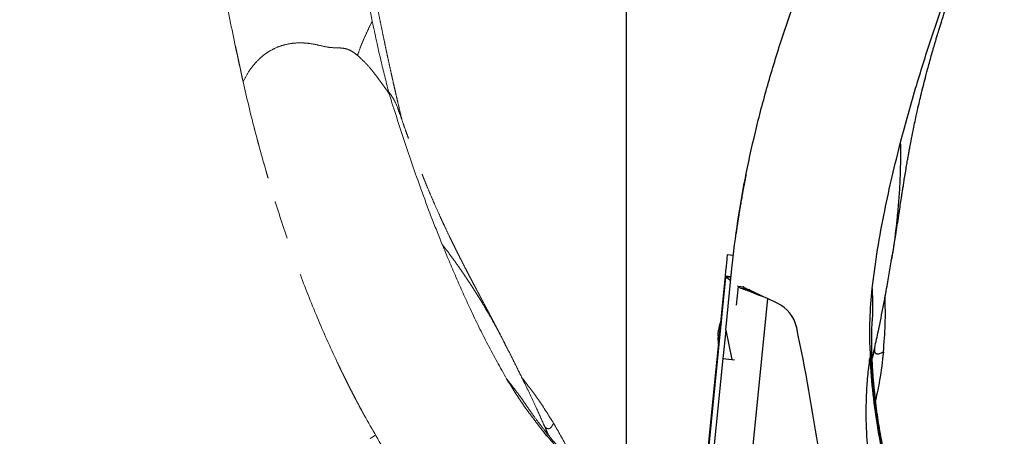
# Model space of a CAD drawing. Units: millimetres. Extents: x 0 to 297, y 0 to 210.
# Drawn here: x 120 to 153, y 113 to 127 of the extents above; entities that cross this region are included whole.
import ezdxf

# ---------------------------------------------------------------- set-up
doc = ezdxf.new("R2010")
doc.units = ezdxf.units.MM
doc.linetypes.add('SLD-Phantom', pattern=[12.7, 6.35, -1.27, 1.27, -1.27, 1.27, -1.27])
doc.linetypes.add('SLD-Solid', pattern=[0])
doc.layers.add('DEFAULT', color=179, linetype='SLD-Solid')
doc.styles.add('SLDTEXTSTYLE2', font='GOTHIC.TTF', dxfattribs={"width": 0.913})
doc.dimstyles.new('SLDDIMSTYLE2', dxfattribs={"dimtxt": 3.5, "dimasz": 3.302, "dimexe": 0, "dimexo": 0.0625, "dimgap": 0.875, "dimtad": 1, "dimdec": 0, "dimlfac": 15, "dimrnd": 1e-09, "dimzin": 12, "dimdsep": 46, "dimtxsty": 'SLDTEXTSTYLE2', "dimsah": 1, "dimcen": 0.09, "dimadec": 0, "dimazin": 3, "dimtfac": 1, "dimtdec": 0, "dimtofl": 0, "dimtmove": 0, "dimatfit": 3, "dimfxl": 0, "dimfrac": 2, "dimtolj": 1, "dimtzin": 12, "dimarcsym": 0})

# ---------------------------------------------------------------- blocks, each defined once
blk = doc.blocks.new('_D_3')
at = {"layer": 'DEFAULT'}
for p, q in [((140.507, 86.886), (140.507, 158.435)), ((157.655, 142.924), (157.655, 158.435)), ((140.507, 157.435), (92.795, 157.435)), ((157.655, 157.435), (140.507, 157.435))]:
    blk.add_line(p, q, dxfattribs=at)
for points in [[(140.507, 157.435), (143.809, 156.927), (143.809, 157.943)], [(157.655, 157.435), (154.353, 157.943), (154.353, 156.927)]]:
    blk.add_solid(points, dxfattribs=at)
at = {"layer": 'DEFAULT', "char_height": 3.5, "attachment_point": 1, "style": 'SLDTEXTSTYLE2'}
for s, insert in [('257', (102.26, 161.906)), ('Backrest', (96.609, 156.35)), ('Fully upright', (92.795, 150.794))]:
    blk.add_mtext(s, dxfattribs=dict(at, insert=insert))
blk = doc.blocks.new('_D_6')
at = {"layer": 'DEFAULT'}
for p, q in [((151.847, 141.475), (82.027, 141.475)), ((83.027, 141.475), (83.027, 48.509)), ((145.055, 48.509), (82.027, 48.509))]:
    blk.add_line(p, q, dxfattribs=at)
for points in [[(83.027, 141.475), (82.519, 138.173), (83.535, 138.173)], [(83.027, 48.509), (83.535, 51.811), (82.519, 51.811)]]:
    blk.add_solid(points, dxfattribs=at)
at = {"layer": 'DEFAULT', "char_height": 3.5, "attachment_point": 1, "rotation": 90, "style": 'SLDTEXTSTYLE2'}
for s, insert in [('Fully upright', (89.668, 57.708)), ('1534 Max', (78.556, 60.374)), ('Backrest', (84.112, 61.522)), (' Min', (73, 71.545)), ('1394', (73, 61.201))]:
    blk.add_mtext(s, dxfattribs=dict(at, insert=insert))
blk = doc.blocks.new('_D_9')
at = {"layer": 'DEFAULT'}
for p, q in [((125.132, 136.418), (106.027, 136.418)), ((107.027, 136.418), (107.027, 48.509)), ((145.055, 48.509), (106.027, 48.509))]:
    blk.add_line(p, q, dxfattribs=at)
for points in [[(107.027, 136.418), (106.519, 133.116), (107.535, 133.116)], [(107.027, 48.509), (107.535, 51.811), (106.519, 51.811)]]:
    blk.add_solid(points, dxfattribs=at)
at = {"layer": 'DEFAULT', "char_height": 3.5, "attachment_point": 1, "rotation": 90, "style": 'SLDTEXTSTYLE2'}
for s, insert in [('Fully reclined', (113.668, 56.471)), ('Backrest', (108.112, 61.522)), (' Min', (97, 71.545)), ('1459', (102.556, 65.88)), ('1319', (97, 61.201))]:
    blk.add_mtext(s, dxfattribs=dict(at, insert=insert))

msp = doc.modelspace()

# ---------------------------------------------------------------- linework, layer by layer
at = {"color": 7, "linetype": 'SLD-Phantom', "lineweight": 18}
for p, q in [((127.797, 125.238), (127.544, 126.433)), ((136.526, 116.446), (136.514, 116.47)), ((132.185, 113.508), (132.014, 113.405))]:
    msp.add_line(p, q, dxfattribs=at)
at = {"color": 7, "linetype": 'SLD-Solid', "lineweight": 25}
for p, q in [((144.048, 119.473), (143.849, 119.493)), ((149.284, 119.244), (149.289, 119.27)), ((143.8, 116.995), (144.004, 119.036)), ((143.778, 118.787), (140.485, 85.888)), ((143.798, 118.758), (140.507, 85.886)), ((143.977, 118.767), (143.778, 118.787)), ((143.975, 118.741), (143.798, 118.758)), ((144.404, 118.421), (144.21, 118.441)), ((144.475, 118.376), (144.298, 118.394)), ((144.449, 118.335), (144.45, 118.346)), ((144.449, 118.335), (144.596, 118.32)), ((144.597, 118.331), (144.45, 118.346)), ((144.596, 118.32), (144.597, 118.331)), ((145.505, 117.895), (145.186, 118.045)), ((143.564, 116.994), (143.564, 116.994)), ((143.8, 116.995), (144.006, 116.02)), ((143.705, 116.051), (144.006, 116.02)), ((144.006, 116.02), (144.093, 116.012))]:
    msp.add_line(p, q, dxfattribs=at)
at = {"color": 8, "linetype": 'SLD-Solid', "lineweight": 25}
for p, q in [((144.21, 118.441), (144.148, 117.824)), ((145.186, 118.045), (143.595, 102.152))]:
    msp.add_line(p, q, dxfattribs=at)
at = {"color": 7, "linetype": 'SLD-Solid', "lineweight": 25, "flags": 128}
for points in [[(143.849, 119.493), (143.849, 119.489), (143.846, 119.464), (143.841, 119.414), (143.833, 119.339), (143.823, 119.238), (143.811, 119.113), (143.796, 118.962), (143.778, 118.787)], [(145.186, 118.045), (145.021, 118.109), (144.86, 118.173), (144.709, 118.232), (144.57, 118.287), (144.449, 118.335)], [(145.186, 118.045), (145.054, 118.106), (144.925, 118.166), (144.804, 118.223), (144.693, 118.275), (144.596, 118.32)], [(143.56, 116.954), (143.56, 116.952), (143.559, 116.951), (143.559, 116.949), (143.559, 116.946), (143.559, 116.944), (143.559, 116.942), (143.558, 116.939), (143.558, 116.937)], [(143.8, 116.995), (143.768, 116.674), (143.747, 116.466), (143.726, 116.258), (143.705, 116.051)], [(143.551, 116.869), (143.551, 116.867), (143.551, 116.864), (143.551, 116.862), (143.55, 116.86), (143.55, 116.858), (143.55, 116.856), (143.55, 116.854), (143.549, 116.852)], [(143.705, 116.051), (143.254, 111.54), (142.961, 108.621), (142.669, 105.702), (142.377, 102.784)]]:
    msp.add_lwpolyline(points, dxfattribs=at)
at = {"color": 7, "linetype": 'SLD-Solid', "lineweight": 25}
for centre, radius, start, end in [((145.012, 116.838), 1.167, 11.7874, 64.9701), ((144.851, 116.835), 1.297, 160.98, 172.9626), ((73.062, 101.823), 74.667, 8.5259, 11.78738), ((144.839, 116.713), 1.297, 175.6, 187.5859)]:
    msp.add_arc(centre, radius, start, end, dxfattribs=at)
for centre, start_param, end_param in [((131.349, 20.244), 6.153412, 6.161825), ((131.349, 20.244), 6.140891, 6.142026), ((131.544, 20.225), 6.140891, 6.141595)]:
    msp.add_ellipse(centre, major_axis=(9.962, 99.503), ratio=0.212557, start_param=start_param, end_param=end_param, dxfattribs=at)
at = {"color": 7, "linetype": 'SLD-Phantom', "lineweight": 18}
for points, knots in [([(133.066, 123.972), (133.058, 124.005), (133.026, 124.14), (132.974, 124.359), (132.915, 124.611), (132.868, 124.818), (132.828, 124.992), (132.79, 125.16), (132.749, 125.344), (132.702, 125.555), (132.649, 125.795), (132.596, 126.043), (132.54, 126.302), (132.486, 126.562), (132.43, 126.831), (132.369, 127.126), (132.304, 127.449), (132.232, 127.817), (132.153, 128.223), (132.083, 128.591), (132.028, 128.889), (131.991, 129.088), (131.962, 129.247), (131.939, 129.37), (131.919, 129.486), (131.893, 129.63), (131.858, 129.826), (131.814, 130.073), (131.767, 130.345), (131.721, 130.618), (131.677, 130.88), (131.635, 131.13), (131.595, 131.375), (131.557, 131.608), (131.524, 131.822), (131.496, 131.999), (131.473, 132.147), (131.448, 132.309), (131.417, 132.519), (131.377, 132.79), (131.333, 133.094), (131.29, 133.411), (131.247, 133.737), (131.208, 134.06), (131.168, 134.378), (131.146, 134.683), (131.075, 134.968), (130.962, 135.224), (130.833, 135.437), (130.697, 135.615), (130.563, 135.764), (130.418, 135.897), (130.271, 136.009), (130.141, 136.09), (130.023, 136.149), (129.935, 136.186), (129.865, 136.21), (129.813, 136.225), (129.767, 136.236), (129.724, 136.245), (129.667, 136.254), (129.603, 136.26), (129.54, 136.265), (129.485, 136.271), (129.442, 136.277), (129.403, 136.291), (129.316, 136.32), (129.193, 136.35), (129.031, 136.382), (128.859, 136.408), (128.692, 136.427), (128.542, 136.442), (128.379, 136.454), (128.204, 136.464), (128.016, 136.472), (127.789, 136.477), (127.535, 136.479), (127.241, 136.476), (126.906, 136.466), (126.533, 136.447), (126.269, 136.428), (126.132, 136.418)], [0, 0, 0, 0, 0.005266, 0.021513, 0.034443, 0.044666, 0.053546, 0.061295, 0.070549, 0.081861, 0.093433, 0.107119, 0.119458, 0.132694, 0.146214, 0.159888, 0.176971, 0.194636, 0.214718, 0.237363, 0.249123, 0.258924, 0.266743, 0.272568, 0.277235, 0.283877, 0.293718, 0.30628, 0.320302, 0.333763, 0.34663, 0.358898, 0.370561, 0.382664, 0.393254, 0.401983, 0.408853, 0.415009, 0.425924, 0.440155, 0.455349, 0.471039, 0.487222, 0.503579, 0.518857, 0.534745, 0.549573, 0.563712, 0.578482, 0.58868, 0.59906, 0.609728, 0.621017, 0.632967, 0.642757, 0.649574, 0.653662, 0.657357, 0.661352, 0.665707, 0.670477, 0.681451, 0.694675, 0.710445, 0.729039, 0.749886, 0.771063, 0.792368, 0.813849, 0.835561, 0.848727, 0.862016, 0.875445, 0.889033, 0.903042, 0.915737, 0.92963, 0.944899, 0.961691, 0.980085, 1, 1, 1, 1]), ([(132.081, 127.247), (131.954, 127.9), (131.699, 129.205), (131.404, 131.172), (131.23, 132.575), (131.136, 133.406), (131.109, 133.656), (131.082, 133.906), (131.057, 134.157), (131.026, 134.416), (130.911, 134.665), (130.745, 134.897), (130.533, 135.102), (130.309, 135.257), (130.089, 135.361), (129.885, 135.422), (129.678, 135.445), (128.472, 135.304), (127.337, 135.194), (126.268, 135.091)], [0, 0, 0, 0, 0.16474, 0.329102, 0.493429, 0.513985, 0.534546, 0.555112, 0.575686, 0.596479, 0.618441, 0.641471, 0.665007, 0.688361, 0.705389, 0.721799, 0.737587, 0.753039, 1, 1, 1, 1]), ([(127.797, 125.238), (127.663, 125.849), (127.397, 127.072), (127.07, 128.905), (126.771, 130.849), (126.502, 132.907), (126.346, 134.363), (126.268, 135.091)], [0, 0, 0, 0, 0.186855, 0.373526, 0.560145, 0.780079, 1, 1, 1, 1]), ([(131.593, 126.114), (131.627, 126.212), (131.7, 126.416), (131.82, 126.7), (131.948, 126.98), (132.035, 127.155), (132.081, 127.247)], [0, 0, 0, 0, 0.247262, 0.51473, 0.745447, 1, 1, 1, 1]), ([(132.081, 127.247), (132.174, 126.811), (132.34, 126.032), (132.537, 125.253), (132.624, 124.91)], [0, 0, 0, 0, 0.558954, 1, 1, 1, 1]), ([(131.593, 126.114), (131.548, 126.149), (131.459, 126.22), (131.309, 126.305), (131.141, 126.353), (130.926, 126.364), (130.672, 126.367), (130.386, 126.433), (130.101, 126.499), (129.808, 126.53), (129.513, 126.528), (129.218, 126.483), (128.928, 126.39), (128.651, 126.247), (128.395, 126.058), (128.169, 125.828), (127.963, 125.555), (127.855, 125.349), (127.797, 125.238)], [0, 0, 0, 0, 0.039016, 0.077915, 0.11759, 0.157494, 0.22406, 0.29069, 0.357372, 0.42401, 0.490645, 0.558224, 0.62579, 0.697034, 0.76831, 0.841417, 0.914585, 1, 1, 1, 1]), ([(132.642, 124.841), (132.484, 125.065), (132.247, 125.403), (131.899, 125.831), (131.695, 126.02), (131.593, 126.114)], [0, 0, 0, 0, 0.496818, 0.74871, 1, 1, 1, 1]), ([(132.411, 113.131), (132.145, 113.592), (131.612, 114.514), (130.9, 115.95), (130.246, 117.418), (129.65, 118.927), (129.108, 120.468), (128.619, 122.04), (128.178, 123.63), (127.924, 124.702), (127.797, 125.238)], [0, 0, 0, 0, 0.122854, 0.245715, 0.369603, 0.493497, 0.619838, 0.746183, 0.87309, 1, 1, 1, 1]), ([(128.628, 122.041), (128.477, 122.571), (128.175, 123.63), (127.923, 124.702), (127.797, 125.238)], [0, 0, 0, 0, 0.499928, 1, 1, 1, 1]), ([(132.642, 124.841), (132.638, 124.854), (132.632, 124.877), (132.627, 124.9), (132.624, 124.91)], [0, 0, 0, 0, 0.560053, 1, 1, 1, 1]), ([(132.992, 124.175), (132.969, 124.244), (132.908, 124.429), (132.787, 124.685), (132.678, 124.835), (132.624, 124.91)], [0, 0, 0, 0, 0.2306368, 0.6169422, 1, 1, 1, 1]), ([(134.402, 119.838), (134.279, 120.144), (134.034, 120.757), (133.614, 121.896), (133.141, 123.254), (132.808, 124.312), (132.642, 124.841)], [0, 0, 0, 0, 0.186592, 0.373264, 0.68654, 1, 1, 1, 1]), ([(136.521, 116.464), (136.476, 116.553), (136.394, 116.713), (136.283, 116.927), (136.197, 117.095), (136.124, 117.235), (136.055, 117.366), (135.983, 117.502), (135.888, 117.683), (135.773, 117.901), (135.645, 118.142), (135.541, 118.339), (135.457, 118.499), (135.387, 118.631), (135.314, 118.77), (135.23, 118.932), (135.133, 119.119), (135.035, 119.311), (134.948, 119.483), (134.875, 119.628), (134.809, 119.762), (134.737, 119.907), (134.636, 120.115), (134.521, 120.356), (134.4, 120.617), (134.28, 120.879), (134.163, 121.144), (134.041, 121.424), (133.928, 121.693), (133.833, 121.925), (133.755, 122.117), (133.69, 122.28), (133.614, 122.474), (133.531, 122.689), (133.46, 122.876), (133.407, 123.02), (133.367, 123.127), (133.324, 123.243), (133.269, 123.394), (133.196, 123.598), (133.101, 123.867), (133.032, 124.07), (132.994, 124.182)], [0, 0, 0, 0, 0.039461, 0.07087, 0.09442, 0.112552, 0.131272, 0.150869, 0.171059, 0.208722, 0.2428, 0.272309, 0.290439, 0.308367, 0.32634, 0.346911, 0.373359, 0.401191, 0.42298, 0.441356, 0.457903, 0.474944, 0.497793, 0.537715, 0.56719, 0.596464, 0.636515, 0.66596, 0.700509, 0.735524, 0.751046, 0.770726, 0.794797, 0.821678, 0.8483, 0.862225, 0.87352, 0.887065, 0.903707, 0.927738, 0.959892, 1, 1, 1, 1]), ([(128.553, 122.3), (128.552, 122.3), (128.551, 122.306), (128.557, 122.283), (128.571, 122.237), (128.594, 122.156), (128.615, 122.085), (128.627, 122.044), (128.628, 122.041)], [0, 0, 0, 0, 0.014919, 0.213994, 0.44058, 0.695874, 0.97483, 1, 1, 1, 1]), ([(136.536, 115.379), (136.324, 115.759), (135.9, 116.517), (135.349, 117.651), (134.85, 118.757), (134.551, 119.478), (134.402, 119.838)], [0, 0, 0, 0, 0.263602, 0.527183, 0.763514, 1, 1, 1, 1]), ([(137.778, 113.848), (137.7, 114.024), (137.506, 114.456), (137.207, 115.089), (136.946, 115.619), (136.725, 116.062), (136.602, 116.304), (136.522, 116.462)], [0, 0, 0, 0, 0.202698, 0.498636, 0.724894, 0.820269, 1, 1, 1, 1]), ([(130.92, 115.933), (130.937, 115.898), (130.964, 115.84), (131.003, 115.759), (131.035, 115.692), (131.066, 115.628), (131.108, 115.542), (131.156, 115.444), (131.223, 115.308), (131.28, 115.194), (131.36, 115.036), (131.459, 114.842), (131.523, 114.719), (131.568, 114.634), (131.594, 114.585), (131.622, 114.532), (131.652, 114.475), (131.681, 114.421), (131.707, 114.372), (131.73, 114.329), (131.751, 114.29), (131.765, 114.265), (131.775, 114.247), (131.784, 114.229), (131.793, 114.213), (131.801, 114.198), (131.809, 114.184), (131.816, 114.172), (131.822, 114.161), (131.827, 114.151), (131.83, 114.145), (131.832, 114.143)], [0, 0, 0, 0, 0.008869, 0.014402, 0.019968, 0.02604, 0.032985, 0.050387, 0.073352, 0.128393, 0.170683, 0.200289, 0.230092, 0.262974, 0.29909, 0.347117, 0.393351, 0.437725, 0.478318, 0.51415, 0.545359, 0.566688, 0.593365, 0.6254, 0.662799, 0.705569, 0.753711, 0.807227, 0.866117, 0.930377, 1, 1, 1, 1]), ([(137.716, 113.679), (137.505, 113.951), (137.082, 114.498), (136.718, 115.085), (136.536, 115.379)], [0, 0, 0, 0, 0.498861, 1, 1, 1, 1]), ([(136.536, 115.379), (136.643, 115.244), (136.851, 114.978), (137.069, 114.681), (137.18, 114.512), (137.185, 114.504)], [0, 0, 0, 0, 0.4988289, 0.9754138, 1, 1, 1, 1]), ([(138.095, 113.905), (137.932, 114.167), (137.608, 114.688), (137.233, 115.173), (137.046, 115.413)], [0, 0, 0, 0, 0.503653, 1, 1, 1, 1]), ([(150.111, 103.222), (149.914, 103.414), (149.452, 103.865), (148.694, 104.529), (147.861, 105.22), (146.994, 105.901), (146.108, 106.572), (145.214, 107.233), (144.368, 107.853), (143.715, 108.335), (143.242, 108.688), (142.929, 108.924), (142.621, 109.158), (142.317, 109.392), (142.018, 109.625), (141.736, 109.849), (141.512, 110.029), (141.352, 110.16), (141.25, 110.244), (141.15, 110.326), (141.027, 110.428), (140.856, 110.573), (140.645, 110.753), (140.421, 110.948), (140.206, 111.138), (139.967, 111.356), (139.709, 111.596), (139.431, 111.863), (139.163, 112.129), (138.884, 112.416), (138.644, 112.675), (138.447, 112.893), (138.301, 113.06), (138.155, 113.231), (138.008, 113.408), (137.846, 113.608), (137.656, 113.852), (137.429, 114.155), (137.271, 114.382), (137.185, 114.505)], [0, 0, 0, 0, 0.047, 0.110771, 0.173084, 0.233058, 0.300584, 0.364518, 0.424708, 0.481525, 0.50424, 0.526752, 0.549055, 0.571142, 0.593008, 0.614634, 0.633499, 0.642822, 0.6504, 0.656439, 0.665195, 0.678366, 0.695542, 0.713668, 0.730405, 0.745765, 0.770424, 0.79251, 0.813884, 0.837897, 0.864183, 0.87744, 0.890886, 0.904442, 0.917989, 0.932418, 0.950832, 0.973399, 1, 1, 1, 1]), ([(131.832, 114.143), (131.833, 114.14), (131.835, 114.136), (131.837, 114.132), (131.838, 114.131), (131.838, 114.131), (131.838, 114.131)], [0, 0, 0, 0, 0.357881, 0.689057, 0.993526, 1, 1, 1, 1]), ([(137.716, 113.679), (137.719, 113.674), (137.735, 113.654), (137.768, 113.611), (137.815, 113.547), (137.845, 113.498), (137.86, 113.473)], [0, 0, 0, 0, 0.061516, 0.307498, 0.653229, 1, 1, 1, 1]), ([(137.93, 113.505), (137.918, 113.53), (137.89, 113.594), (137.84, 113.709), (137.8, 113.799), (137.778, 113.848)], [0, 0, 0, 0, 0.229734, 0.58119, 1, 1, 1, 1]), ([(138.095, 113.905), (138.252, 113.633), (138.523, 113.164), (138.747, 112.671), (138.842, 112.464)], [0, 0, 0, 0, 0.580148, 1, 1, 1, 1])]:
    msp.add_open_spline(points, degree=3, knots=knots, dxfattribs=at)
at = {"color": 7, "linetype": 'SLD-Solid', "lineweight": 25}
for points, knots in [([(144.004, 119.036), (144.065, 119.565), (144.188, 120.623), (144.472, 122.2), (144.822, 123.768), (145.243, 125.335), (145.727, 126.895), (146.272, 128.449), (146.865, 129.989), (147.3, 131.001), (147.518, 131.507)], [0, 0, 0, 0, 0.1228534, 0.2457149, 0.3696025, 0.4934968, 0.6198376, 0.7461828, 0.8730902, 1, 1, 1, 1]), ([(149.601, 123.234), (149.686, 123.553), (149.854, 124.191), (150.196, 125.355), (150.626, 126.728), (150.989, 127.776), (151.171, 128.299)], [0, 0, 0, 0, 0.1865925, 0.3732629, 0.6865404, 1, 1, 1, 1]), ([(149.291, 119.261), (149.308, 119.36), (149.338, 119.537), (149.377, 119.775), (149.407, 119.961), (149.432, 120.117), (149.455, 120.263), (149.478, 120.415), (149.51, 120.618), (149.547, 120.861), (149.589, 121.131), (149.622, 121.351), (149.65, 121.53), (149.673, 121.677), (149.698, 121.832), (149.726, 122.012), (149.76, 122.22), (149.796, 122.433), (149.828, 122.623), (149.856, 122.783), (149.883, 122.93), (149.912, 123.089), (149.955, 123.316), (150.006, 123.579), (150.064, 123.86), (150.125, 124.142), (150.188, 124.425), (150.258, 124.722), (150.327, 125.005), (150.389, 125.248), (150.441, 125.449), (150.486, 125.618), (150.541, 125.82), (150.602, 126.041), (150.657, 126.234), (150.699, 126.381), (150.732, 126.492), (150.766, 126.61), (150.812, 126.764), (150.875, 126.971), (150.959, 127.243), (151.025, 127.447), (151.061, 127.561)], [0, 0, 0, 0, 0.039461, 0.07087, 0.094419, 0.112551, 0.131271, 0.150869, 0.171059, 0.208722, 0.242799, 0.272309, 0.290439, 0.308367, 0.32634, 0.346911, 0.373358, 0.401191, 0.422979, 0.441355, 0.457902, 0.474944, 0.497793, 0.537714, 0.567191, 0.596464, 0.636515, 0.665959, 0.700509, 0.735524, 0.751045, 0.770726, 0.794796, 0.821677, 0.8483, 0.862224, 0.873519, 0.887065, 0.903706, 0.927738, 0.959892, 1, 1, 1, 1]), ([(148.657, 118.382), (148.713, 118.813), (148.824, 119.675), (149.058, 120.912), (149.317, 122.099), (149.507, 122.855), (149.601, 123.234)], [0, 0, 0, 0, 0.263602, 0.527182, 0.763515, 1, 1, 1, 1]), ([(144.479, 122.174), (144.471, 122.136), (144.458, 122.074), (144.441, 121.985), (144.427, 121.912), (144.413, 121.843), (144.396, 121.748), (144.376, 121.641), (144.349, 121.492), (144.326, 121.367), (144.296, 121.192), (144.26, 120.977), (144.238, 120.84), (144.223, 120.745), (144.215, 120.69), (144.206, 120.631), (144.196, 120.567), (144.187, 120.507), (144.179, 120.452), (144.172, 120.403), (144.166, 120.36), (144.162, 120.332), (144.159, 120.311), (144.156, 120.291), (144.153, 120.273), (144.151, 120.256), (144.149, 120.24), (144.147, 120.226), (144.145, 120.214), (144.144, 120.202), (144.143, 120.197), (144.142, 120.193)], [0, 0, 0, 0, 0.008869, 0.014402, 0.019968, 0.02604, 0.032985, 0.050387, 0.073352, 0.128393, 0.170683, 0.200289, 0.230092, 0.262975, 0.29909, 0.347117, 0.393351, 0.437725, 0.478318, 0.51415, 0.545359, 0.566688, 0.593365, 0.6254, 0.662799, 0.705569, 0.753711, 0.807227, 0.866117, 0.930377, 1, 1, 1, 1]), ([(144.142, 120.193), (144.142, 120.191), (144.141, 120.186), (144.141, 120.182), (144.14, 120.18), (144.14, 120.18), (144.14, 120.18)], [0, 0, 0, 0, 0.357881, 0.689057, 0.993526, 1, 1, 1, 1]), ([(148.741, 116.411), (148.782, 116.599), (148.885, 117.062), (149.022, 117.749), (149.129, 118.329), (149.215, 118.817), (149.261, 119.085), (149.291, 119.259)], [0, 0, 0, 0, 0.202697, 0.498636, 0.724893, 0.820269, 1, 1, 1, 1]), ([(143.778, 118.787), (143.779, 118.782), (143.78, 118.776), (143.788, 118.766), (143.795, 118.761), (143.798, 118.758)], [0, 0, 0, 0, 0.497212, 0.748259, 1, 1, 1, 1]), ([(144.21, 118.441), (144.217, 118.435), (144.231, 118.425), (144.261, 118.409), (144.286, 118.399), (144.298, 118.394)], [0, 0, 0, 0, 0.363345, 0.680536, 1, 1, 1, 1]), ([(144.298, 118.394), (144.314, 118.388), (144.343, 118.377), (144.394, 118.361), (144.431, 118.351), (144.45, 118.346)], [0, 0, 0, 0, 0.367559, 0.682679, 1, 1, 1, 1]), ([(144.404, 118.421), (144.412, 118.415), (144.423, 118.404), (144.449, 118.389), (144.466, 118.381), (144.475, 118.376)], [0, 0, 0, 0, 0.444202, 0.721351, 1, 1, 1, 1]), ([(144.475, 118.376), (144.492, 118.369), (144.518, 118.358), (144.561, 118.343), (144.585, 118.335), (144.597, 118.331)], [0, 0, 0, 0, 0.4955401, 0.7472097, 1, 1, 1, 1]), ([(148.59, 116.313), (148.583, 116.657), (148.569, 117.348), (148.628, 118.037), (148.657, 118.382)], [0, 0, 0, 0, 0.498862, 1, 1, 1, 1]), ([(148.657, 118.382), (148.661, 118.209), (148.67, 117.871), (148.668, 117.503), (148.657, 117.301), (148.656, 117.291)], [0, 0, 0, 0, 0.4988293, 0.9754139, 1, 1, 1, 1]), ([(149.029, 116.269), (149.055, 116.576), (149.106, 117.187), (149.093, 117.8), (149.086, 118.105)], [0, 0, 0, 0, 0.50365, 1, 1, 1, 1]), ([(151.077, 105.639), (150.971, 105.989), (150.765, 106.673), (150.457, 107.67), (150.22, 108.445), (150.051, 109.012), (149.94, 109.387), (149.833, 109.759), (149.728, 110.128), (149.627, 110.493), (149.534, 110.841), (149.462, 111.12), (149.411, 111.32), (149.379, 111.448), (149.348, 111.573), (149.31, 111.729), (149.259, 111.947), (149.197, 112.217), (149.133, 112.508), (149.075, 112.789), (149.012, 113.106), (148.948, 113.453), (148.884, 113.832), (148.828, 114.206), (148.775, 114.602), (148.736, 114.954), (148.709, 115.246), (148.691, 115.468), (148.675, 115.691), (148.663, 115.921), (148.652, 116.178), (148.645, 116.488), (148.643, 116.866), (148.652, 117.143), (148.657, 117.293)], [0, 0, 0, 0, 0.090186, 0.176359, 0.257704, 0.290224, 0.322454, 0.354386, 0.386008, 0.417313, 0.448275, 0.475284, 0.488631, 0.499481, 0.508127, 0.520663, 0.53952, 0.56411, 0.590061, 0.614023, 0.636014, 0.671319, 0.702938, 0.73354, 0.767919, 0.805552, 0.824532, 0.843782, 0.863191, 0.882586, 0.903244, 0.929607, 0.961916, 1, 1, 1, 1]), ([(143.552, 116.87), (143.553, 116.881), (143.555, 116.903), (143.557, 116.925), (143.558, 116.936)], [0, 0, 0, 0, 0.499956, 1, 1, 1, 1]), ([(143.558, 116.936), (143.558, 116.936), (143.558, 116.936), (143.558, 116.936), (143.558, 116.936)], [0, 0, 0, 0, 0.703799, 1, 1, 1, 1]), ([(143.56, 116.953), (143.56, 116.957), (143.561, 116.971), (143.563, 116.985), (143.564, 116.994)], [0, 0, 0, 0, 0.296134, 1, 1, 1, 1]), ([(143.546, 116.812), (143.547, 116.822), (143.548, 116.835), (143.549, 116.849), (143.55, 116.853)], [0, 0, 0, 0, 0.705052, 1, 1, 1, 1]), ([(143.546, 116.812), (143.546, 116.812), (143.546, 116.812), (143.546, 116.812), (143.546, 116.812)], [0, 0, 0, 0, 0.000477, 1, 1, 1, 1]), ([(143.551, 116.87), (143.551, 116.87), (143.551, 116.87), (143.552, 116.87), (143.552, 116.87)], [0, 0, 0, 0, 0.2948746, 1, 1, 1, 1]), ([(148.59, 116.313), (148.59, 116.307), (148.591, 116.282), (148.592, 116.227), (148.591, 116.148), (148.585, 116.091), (148.583, 116.062)], [0, 0, 0, 0, 0.06148, 0.30748, 0.653217, 1, 1, 1, 1]), ([(148.658, 116.046), (148.664, 116.073), (148.679, 116.141), (148.707, 116.263), (148.729, 116.359), (148.741, 116.411)], [0, 0, 0, 0, 0.229735, 0.581189, 1, 1, 1, 1]), ([(149.029, 116.269), (148.993, 115.956), (148.931, 115.418), (148.817, 114.889), (148.77, 114.667)], [0, 0, 0, 0, 0.580149, 1, 1, 1, 1]), ([(150.027, 105.619), (149.98, 105.91), (149.886, 106.493), (149.676, 107.354), (149.42, 108.354), (149.133, 109.497), (148.871, 110.651), (148.682, 111.676), (148.555, 112.569), (148.481, 113.397), (148.455, 114.158), (148.466, 114.822), (148.507, 115.457), (148.558, 115.86), (148.583, 116.062)], [0, 0, 0, 0, 0.0833545, 0.1668217, 0.2502995, 0.3750111, 0.4996992, 0.5846848, 0.6696957, 0.7546374, 0.8198526, 0.885064, 0.9425322, 1, 1, 1, 1])]:
    msp.add_open_spline(points, degree=3, knots=knots, dxfattribs=at)
at = {"color": 8, "linetype": 'SLD-Solid', "lineweight": 25}
for points, knots in [([(149.289, 119.27), (149.301, 119.33), (149.386, 119.785), (149.468, 120.447), (149.543, 121.228), (149.58, 121.779), (149.601, 122.304), (149.608, 122.796), (149.604, 123.09), (149.601, 123.234)], [0, 0, 0, 0, 0.045295, 0.343862, 0.482337, 0.618112, 0.750237, 0.877793, 1, 1, 1, 1]), ([(148.59, 116.313), (148.616, 115.9), (148.669, 115.076), (148.846, 113.85), (149.077, 112.637), (149.358, 111.435), (149.674, 110.243), (150.016, 109.06), (150.384, 107.842), (150.736, 106.701), (150.959, 105.949), (151.054, 105.631)], [0, 0, 0, 0, 0.112209, 0.224419, 0.336638, 0.448866, 0.561101, 0.673346, 0.785599, 0.909084, 1, 1, 1, 1]), ([(148.737, 116.409), (148.716, 116.311), (148.692, 116.2), (148.66, 116.079), (148.657, 116.067)], [0, 0, 0, 0, 0.8965144, 1, 1, 1, 1]), ([(148.73, 116.362), (148.732, 116.337), (148.738, 116.265), (148.781, 116.222), (148.841, 116.205), (148.905, 116.216), (148.965, 116.24), (149.016, 116.267), (149.025, 116.268), (149.029, 116.269)], [0, 0, 0, 0, 0.104821, 0.293739, 0.442863, 0.590911, 0.735382, 0.872987, 1, 1, 1, 1]), ([(148.583, 116.062), (148.61, 115.665), (148.665, 114.87), (148.837, 113.69), (149.06, 112.521), (149.328, 111.362), (149.63, 110.214), (149.955, 109.072), (150.306, 107.898), (150.658, 106.746), (150.888, 105.97), (150.995, 105.611)], [0, 0, 0, 0, 0.110525, 0.2210566, 0.3315935, 0.4421297, 0.552663, 0.6631915, 0.7737147, 0.8952838, 1, 1, 1, 1])]:
    msp.add_open_spline(points, degree=3, knots=knots, dxfattribs=at)
at = {"color": 8, "linetype": 'SLD-Phantom', "lineweight": 18}
for points, knots in [([(136.514, 116.47), (136.487, 116.525), (136.285, 116.941), (135.956, 117.522), (135.551, 118.193), (135.251, 118.657), (134.955, 119.091), (134.668, 119.49), (134.489, 119.724), (134.402, 119.838)], [0, 0, 0, 0, 0.045294, 0.343862, 0.482337, 0.618112, 0.750238, 0.877793, 1, 1, 1, 1]), ([(137.716, 113.679), (137.983, 113.363), (138.517, 112.733), (139.389, 111.854), (140.299, 111.018), (141.241, 110.22), (142.205, 109.452), (143.185, 108.706), (144.207, 107.948), (145.264, 107.17), (146.352, 106.362), (147.423, 105.531), (148.142, 104.964), (148.491, 104.657), (148.5, 104.649)], [0, 0, 0, 0, 0.0874736, 0.1749481, 0.2624291, 0.3499165, 0.4374107, 0.5249114, 0.6124189, 0.708683, 0.8049521, 0.9012251, 0.9975006, 1, 1, 1, 1]), ([(137.776, 113.844), (137.818, 113.752), (137.865, 113.649), (137.912, 113.533), (137.917, 113.521)], [0, 0, 0, 0, 0.896506, 1, 1, 1, 1]), ([(137.798, 113.802), (137.815, 113.783), (137.863, 113.729), (137.924, 113.72), (137.982, 113.742), (138.026, 113.789), (138.061, 113.844), (138.085, 113.896), (138.092, 113.902), (138.095, 113.905)], [0, 0, 0, 0, 0.104821, 0.293739, 0.442863, 0.590911, 0.735382, 0.872987, 1, 1, 1, 1])]:
    msp.add_open_spline(points, degree=3, knots=knots, dxfattribs=at)

# ---------------------------------------------------------------- dimensions: what is measured, and where the dimension line sits
at = {"layer": 'DEFAULT'}
dim = msp.add_linear_dim(base=(140.507, 146.323), p1=(157.655, 141.924), p2=(140.507, 85.886), dimstyle='SLDDIMSTYLE2', dxfattribs=at)
dim.commit()
dim.dimension.update_dxf_attribs({"geometry": '_D_3', "text_midpoint": (106.139, 146.323), "dimtype": 160})
for base, p1, text, picture, middle in [((94.139, 48.509), (152.847, 141.475), '<> Min\\P1534 Max', '_D_6', (94.139, 71.052)), ((118.139, 48.509), (126.132, 136.418), '<> Min\\P1459', '_D_9', (118.139, 71.052))]:
    dim = msp.add_linear_dim(base=base, p1=p1, p2=(146.055, 48.509), angle=90, text=text, dimstyle='SLDDIMSTYLE2', dxfattribs=at)
    dim.commit()
    dim.dimension.update_dxf_attribs({"geometry": picture, "text_midpoint": middle, "dimtype": 160})

doc.saveas('drawing.dxf')
